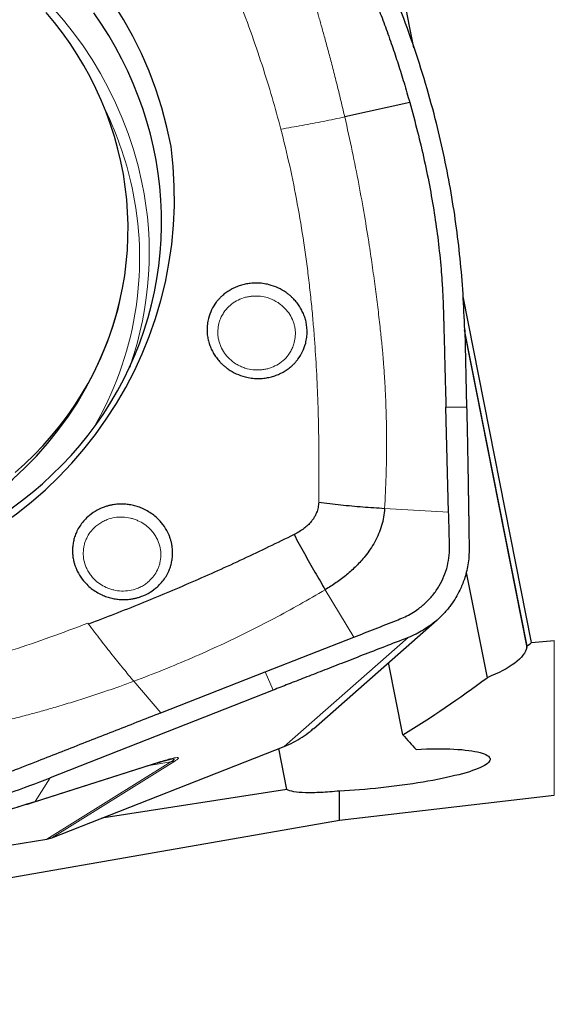
# Model space of a CAD drawing. Units: millimetres. Extents: x 5 to 292, y 5 to 205.
# Drawn here: x 89 to 94, y 138 to 148 of the extents above; entities that cross this region are included whole.
import ezdxf

# ---------------------------------------------------------------- set-up
doc = ezdxf.new("R2010")
doc.units = ezdxf.units.MM
doc.layers.add('DÜNNE_LINIE', color=7, linetype='Continuous')
doc.styles.add('SLDTEXTSTYLE1', font='TXT', dxfattribs={"width": 0.75})
doc.dimstyles.new('SLDDIMSTYLE0', dxfattribs={"dimtxt": 3, "dimasz": 3, "dimexe": 0, "dimexo": 0.0625, "dimgap": 0.75, "dimtad": 1, "dimdec": 0, "dimrnd": 1e-09, "dimzin": 12, "dimdsep": 46, "dimtxsty": 'SLDTEXTSTYLE1', "dimsah": 1, "dimcen": 0.09, "dimadec": 0, "dimazin": 3, "dimtfac": 1, "dimtofl": 0, "dimtmove": 0, "dimatfit": 3, "dimfxl": 1, "dimfrac": 2, "dimtolj": 1, "dimtzin": 12, "dimarcsym": 0})

# ---------------------------------------------------------------- blocks, each defined once
blk = doc.blocks.new('_D')
at = {"layer": 'DÜNNE_LINIE', "color": 7}
for p, q in [((80.1313, 150.7071), (80.1313, 129.1907)), ((130.0624, 140.1723), (130.0624, 129.1907)), ((80.1313, 130.1907), (130.0624, 130.1907))]:
    blk.add_line(p, q, dxfattribs=at)
for points in [[(80.1313, 130.1907), (83.1313, 129.4407), (83.1313, 130.9407)], [(130.0624, 130.1907), (127.0624, 130.9407), (127.0624, 129.4407)]]:
    blk.add_solid(points, dxfattribs=at)
at = {"layer": 'DÜNNE_LINIE', "color": 7, "insert": (101.6614, 134.0579, 0.1), "char_height": 3, "attachment_point": 1, "style": 'SLDTEXTSTYLE1'}
blk.add_mtext('50', dxfattribs=at)

msp = doc.modelspace()

# ---------------------------------------------------------------- linework, layer by layer
at = {"color": 7, "linetype": 'Continuous', "lineweight": 30}
for p, q in [((92.9102, 147.3201), (92.314, 150.3328)), ((92.8694, 146.7912), (92.2409, 146.6514)), ((94.048, 141.5703), (93.3859, 144.9161)), ((90.0492, 144.7975), (90.0701, 144.89)), ((94.004, 141.534), (93.3987, 144.5931)), ((93.4009, 144.5914), (93.4198, 143.8464)), ((90.1647, 144.2464), (90.1585, 144.2291)), ((93.2458, 142.8311), (93.2193, 143.8461)), ((93.4156, 142.2457), (93.6167, 141.2293)), ((91.9377, 140.7364), (93.1349, 141.7882)), ((91.4702, 141.2849), (92.3274, 141.6215)), ((94.048, 141.5703), (94.2675, 141.5898)), ((90.4608, 140.8888), (91.4702, 141.2849)), ((92.8031, 140.6783), (92.6652, 141.3755)), ((91.5496, 141.1093), (89.3927, 140.2603)), ((89.4092, 139.6805), (91.6536, 140.5638)), ((91.682, 140.1489), (91.6037, 140.5442)), ((90.5491, 140.4395), (90.5558, 140.4406)), ((89.2306, 140.0264), (90.3628, 140.3864)), ((91.682, 140.1489), (89.8903, 139.8705)), ((92.1913, 139.8516), (92.1913, 140.1331)), ((92.1913, 139.8516), (94.2675, 140.0932)), ((83.3916, 138.3201), (92.1913, 139.8516)), ((83.6851, 138.7646), (89.3601, 139.6671)), ((89.3601, 139.6671), (89.4092, 139.6805))]:
    msp.add_line(p, q, dxfattribs=at)
at = {"color": 8, "linetype": 'Continuous', "lineweight": 0}
for p, q in [((93.4019, 144.5533), (94.0016, 141.5225)), ((93.2193, 143.8461), (93.4198, 143.8464)), ((93.2458, 142.8311), (92.6265, 142.8668)), ((92.0524, 142.0801), (92.3274, 141.6215)), ((89.7635, 141.7476), (89.7567, 141.7567)), ((91.6536, 140.5638), (92.8529, 141.6174)), ((94.2675, 140.0932), (94.2675, 141.5898)), ((91.5496, 141.1093), (91.4702, 141.2849)), ((90.2012, 141.1951), (90.4608, 140.8888)), ((89.2463, 140.0332), (90.3787, 140.3933)), ((89.3601, 139.6671), (90.5579, 140.4152)), ((90.5983, 140.4231), (89.4092, 139.6805)), ((90.5579, 140.4152), (90.349, 140.382)), ((90.3787, 140.3933), (90.3625, 140.3873)), ((90.5983, 140.4231), (90.5579, 140.4152)), ((89.3927, 140.2603), (89.2463, 140.0332)), ((89.2305, 140.0273), (89.2463, 140.0332))]:
    msp.add_line(p, q, dxfattribs=at)
at = {"color": 7, "linetype": 'Continuous', "lineweight": 30, "flags": 128}
for points in [[(89.0551, 143.2151), (89.1483, 143.2984), (89.238, 143.385), (89.3241, 143.4749), (89.4065, 143.5679), (89.4851, 143.6639), (89.5597, 143.7628), (89.6302, 143.8645), (89.6965, 143.9687), (89.7586, 144.0753), (89.8163, 144.1842), (89.8696, 144.2952), (89.9184, 144.4082), (89.9626, 144.5229), (90.0021, 144.6393), (90.0369, 144.7571), (90.067, 144.8762), (90.0922, 144.9964), (90.1127, 145.1175), (90.1282, 145.2394), (90.1389, 145.3619), (90.1446, 145.4848), (90.1454, 145.6079), (90.1414, 145.731), (90.1324, 145.8541), (90.1185, 145.9768), (90.0997, 146.099), (90.0761, 146.2206), (90.0476, 146.3413), (90.0144, 146.461), (89.9765, 146.5795), (89.9338, 146.6966), (89.8866, 146.8123), (89.8348, 146.9262), (89.7786, 147.0382), (89.718, 147.1483), (89.6531, 147.2561), (89.5839, 147.3616), (89.5107, 147.4646), (89.4335, 147.565), (89.3524, 147.6626)], [(89.0104, 142.863), (89.1158, 142.9401), (89.2181, 143.0209), (89.3172, 143.1052), (89.4129, 143.1929), (89.5051, 143.284), (89.5938, 143.3783), (89.6787, 143.4756), (89.7598, 143.576), (89.8369, 143.6791), (89.91, 143.785), (89.9789, 143.8934), (90.0436, 144.0042), (90.1041, 144.1172), (90.1601, 144.2324), (90.2116, 144.3495), (90.2586, 144.4684), (90.301, 144.589), (90.3387, 144.7111), (90.3718, 144.8345), (90.4001, 144.959), (90.4236, 145.0846), (90.4423, 145.211), (90.4561, 145.338), (90.4651, 145.4656), (90.4692, 145.5935), (90.4685, 145.7215), (90.4628, 145.8496), (90.4523, 145.9775), (90.437, 146.105), (90.4168, 146.232), (90.3918, 146.3584), (90.362, 146.4839), (90.3275, 146.6084), (90.2883, 146.7317), (90.2444, 146.8537), (90.196, 146.9741), (90.1431, 147.0929), (90.0857, 147.21), (90.0239, 147.325), (89.9579, 147.4379), (89.8876, 147.5486), (89.8133, 147.6568)]]:
    msp.add_lwpolyline(points, dxfattribs=at)
at = {"color": 7, "linetype": 'Continuous', "lineweight": 30}
for centre, radius, start, end in [((86.7997, 145.6518), 3.8297, 10.73126, 187.34112), ((86.7641, 145.8756), 3.8297, 190.73128, 7.34111), ((86.7646, 145.6872), 3.403, 169.65486, 344.84392)]:
    msp.add_arc(centre, radius, start, end, dxfattribs=at)
at = {"color": 8, "linetype": 'Continuous', "lineweight": 0}
for centre, radius, start, end in [((86.694, 145.2529), 3.6665, 12.05959, 170.90738), ((86.9013, 145.2602), 3.3576, 11.24318, 25.82961), ((87.0421, 145.3388), 3.3082, 340.71755, 11.86365), ((87.0244, 145.2823), 3.2326, 329.5233, 11.28539)]:
    msp.add_arc(centre, radius, start, end, dxfattribs=at)
at = {"color": 7, "linetype": 'Continuous', "lineweight": 30}
for centre, major_axis, ratio, start_param, end_param in [((87.4297, 169.2532), (-1.7965, 29.7355), 0.489646, 3.483509, 3.486862), ((88.337, 169.644), (-4.7947, 29.6825), 0.122054, 3.44821, 3.449412), ((87.4297, 169.2532), (-1.7965, 29.7355), 0.489646, 3.393835, 3.454189), ((86.6286, 169.9249), (-7.2527, 29.873), 0.124411, 2.904066, 2.928654)]:
    msp.add_ellipse(centre, major_axis=major_axis, ratio=ratio, start_param=start_param, end_param=end_param, dxfattribs=at)
for points, knots in [([(91.8908, 149.2094), (91.9243, 149.1351), (91.9913, 148.9865), (92.0919, 148.7636), (92.1925, 148.5407), (92.2931, 148.3178), (92.3962, 148.0893), (92.4897, 147.883), (92.5703, 147.6917), (92.6357, 147.52), (92.6988, 147.3424), (92.7584, 147.1622), (92.8154, 146.9792), (92.8512, 146.8545), (92.8694, 146.7912)], [0, 0, 0, 0, 0.093442, 0.186884, 0.280327, 0.373769, 0.467211, 0.567749, 0.633389, 0.705351, 0.778981, 0.850333, 0.923998, 1, 1, 1, 1]), ([(93.4009, 144.5914), (93.3964, 144.708), (93.3875, 144.939), (93.3587, 145.2818), (93.3182, 145.6215), (93.2645, 145.9597), (93.198, 146.2974), (93.1143, 146.6521), (93.0105, 147.0232), (92.8833, 147.4108), (92.7395, 147.7963), (92.6294, 148.0493), (92.5741, 148.1763)], [0, 0, 0, 0, 0.0951419, 0.1884879, 0.280152, 0.373377, 0.4666827, 0.559413, 0.6685886, 0.7782816, 0.8886879, 1, 1, 1, 1]), ([(92.8694, 146.7912), (92.8951, 146.6971), (92.946, 146.5109), (93.0111, 146.2324), (93.067, 145.9583), (93.1129, 145.6884), (93.1496, 145.4187), (93.1694, 145.2192), (93.1794, 145.0892), (93.1833, 145.0315), (93.1865, 144.9792), (93.1889, 144.9318), (93.1908, 144.8866), (93.1927, 144.8359), (93.1942, 144.7883), (93.1956, 144.7459), (93.1966, 144.7106), (93.1976, 144.6732), (93.1987, 144.6337), (93.1996, 144.5985), (93.2011, 144.54), (93.2034, 144.4527), (93.2067, 144.3252), (93.2105, 144.1804), (93.2147, 144.0188), (93.2177, 143.9055), (93.2193, 143.8461)], [0, 0, 0, 0, 0.097793, 0.193496, 0.287189, 0.37896, 0.468899, 0.56145, 0.581083, 0.600538, 0.619817, 0.634034, 0.64844, 0.665531, 0.685309, 0.696504, 0.708408, 0.72102, 0.734339, 0.748366, 0.756543, 0.793523, 0.836658, 0.885449, 0.939897, 1, 1, 1, 1]), ([(91.863, 144.4636), (91.8672, 144.4825), (91.8754, 144.5202), (91.8782, 144.5783), (91.8741, 144.6326), (91.8643, 144.6826), (91.8503, 144.728), (91.8313, 144.772), (91.8078, 144.8141), (91.7801, 144.8539), (91.752, 144.8865), (91.725, 144.913), (91.7001, 144.9343), (91.6584, 144.9655), (91.5959, 145.0015), (91.519, 145.0285), (91.4491, 145.0422), (91.3883, 145.0465), (91.3312, 145.0437), (91.2788, 145.0355), (91.2315, 145.0231), (91.1858, 145.0061), (91.1422, 144.9846), (91.1011, 144.9591), (91.0675, 144.933), (91.0404, 144.9078), (91.0186, 144.8846), (90.9869, 144.8456), (90.9498, 144.787), (90.9321, 144.7318), (90.9232, 144.7041)], [0, 0, 0, 0, 0.040181, 0.079966, 0.119985, 0.152537, 0.184834, 0.217218, 0.250033, 0.282588, 0.314883, 0.336448, 0.358153, 0.3801, 0.439873, 0.499996, 0.539947, 0.579732, 0.619991, 0.652545, 0.684842, 0.717226, 0.750041, 0.782594, 0.814891, 0.836455, 0.85816, 0.880106, 0.93979, 1, 1, 1, 1]), ([(90.9232, 144.7041), (90.9191, 144.6851), (90.9109, 144.6475), (90.9081, 144.5894), (90.9122, 144.5351), (90.922, 144.4851), (90.936, 144.4397), (90.9549, 144.3957), (90.9784, 144.3536), (91.0061, 144.3138), (91.0343, 144.2811), (91.0613, 144.2547), (91.0862, 144.2334), (91.1278, 144.2022), (91.1903, 144.1662), (91.2673, 144.1392), (91.3372, 144.1255), (91.398, 144.1212), (91.455, 144.124), (91.5074, 144.1322), (91.5547, 144.1445), (91.6004, 144.1616), (91.6441, 144.1831), (91.6852, 144.2086), (91.7188, 144.2347), (91.7459, 144.2598), (91.7677, 144.2831), (91.7994, 144.3221), (91.8365, 144.3807), (91.8542, 144.4359), (91.863, 144.4636)], [0, 0, 0, 0, 0.040181, 0.079965, 0.119985, 0.152537, 0.184834, 0.217218, 0.250033, 0.282588, 0.314883, 0.336447, 0.358153, 0.3801, 0.439873, 0.499996, 0.539947, 0.579731, 0.619991, 0.652545, 0.684841, 0.717226, 0.750041, 0.782594, 0.814891, 0.836455, 0.85816, 0.880106, 0.93979, 1, 1, 1, 1]), ([(93.4198, 143.8464), (93.4208, 143.8051), (93.4229, 143.7174), (93.4259, 143.5778), (93.4289, 143.423), (93.4319, 143.2528), (93.4341, 143.1206), (93.4355, 143.0338), (93.436, 142.9971), (93.4366, 142.9618), (93.4372, 142.9255), (93.4377, 142.888), (93.4383, 142.8494), (93.439, 142.8098), (93.4401, 142.7378), (93.4417, 142.6303), (93.4431, 142.5364), (93.4438, 142.4876)], [0, 0, 0, 0, 0.092012, 0.195103, 0.30928, 0.43455, 0.570917, 0.600808, 0.625877, 0.651757, 0.678448, 0.705948, 0.734259, 0.763379, 0.79331, 0.892653, 1, 1, 1, 1]), ([(90.4293, 142.1084), (90.4434, 142.1221), (90.4714, 142.1495), (90.5061, 142.1966), (90.5327, 142.2441), (90.5521, 142.2909), (90.5653, 142.3359), (90.5735, 142.3822), (90.5767, 142.4293), (90.575, 142.4766), (90.5689, 142.5181), (90.5604, 142.5539), (90.5508, 142.5843), (90.5324, 142.6314), (90.4986, 142.6931), (90.4474, 142.7546), (90.3949, 142.8013), (90.345, 142.8357), (90.2944, 142.8622), (90.2448, 142.8818), (90.1972, 142.8954), (90.1484, 142.9042), (90.099, 142.9083), (90.0495, 142.9078), (90.006, 142.903), (89.9687, 142.8956), (89.937, 142.8872), (89.8881, 142.8706), (89.8236, 142.8403), (89.7777, 142.8032), (89.7547, 142.7845)], [0, 0, 0, 0, 0.040181, 0.079966, 0.119984, 0.152538, 0.184835, 0.217218, 0.250034, 0.282587, 0.314884, 0.336448, 0.358153, 0.380099, 0.439874, 0.499997, 0.539948, 0.579732, 0.619992, 0.652545, 0.684841, 0.717226, 0.750041, 0.782595, 0.814891, 0.836455, 0.858161, 0.880107, 0.93979, 1, 1, 1, 1]), ([(91.989, 142.9254), (91.9877, 142.908), (91.985, 142.8739), (91.9718, 142.8304), (91.9553, 142.795), (91.9375, 142.7658), (91.9141, 142.7347), (91.8837, 142.7022), (91.8449, 142.6697), (91.8004, 142.6394), (91.7675, 142.622), (91.7505, 142.613)], [0, 0, 0, 0, 0.127674, 0.2507394, 0.3310852, 0.4133244, 0.4995165, 0.6142362, 0.734963, 0.863147, 1, 1, 1, 1]), ([(91.989, 142.9254), (92.0601, 142.9171), (92.2022, 142.9005), (92.4154, 142.881), (92.5562, 142.8716), (92.6265, 142.8668)], [0, 0, 0, 0, 0.334015, 0.667642, 1, 1, 1, 1]), ([(92.6265, 142.8668), (92.6238, 142.8386), (92.6184, 142.782), (92.598, 142.6993), (92.5694, 142.6194), (92.5324, 142.5431), (92.4882, 142.4708), (92.4298, 142.3916), (92.3544, 142.308), (92.2605, 142.2234), (92.16, 142.1467), (92.0882, 142.1022), (92.0524, 142.0801)], [0, 0, 0, 0, 0.084517, 0.16898, 0.253292, 0.33735, 0.421182, 0.504712, 0.629222, 0.753162, 0.876673, 1, 1, 1, 1]), ([(92.3274, 141.6215), (92.4651, 141.6754), (92.6256, 141.7383), (92.8087, 141.8107), (92.8747, 141.843), (92.9465, 141.8884), (93.0216, 141.9488), (93.0951, 142.0274), (93.1557, 142.1149), (93.2029, 142.2096), (93.2358, 142.3095), (93.2541, 142.4129), (93.255, 142.5177), (93.2512, 142.6222), (93.2484, 142.7267), (93.2467, 142.7963), (93.2458, 142.8311)], [0, 0, 0, 0, 0.253306, 0.295415, 0.337409, 0.379393, 0.442202, 0.504791, 0.567182, 0.629403, 0.691434, 0.753275, 0.815031, 0.876737, 0.938381, 1, 1, 1, 1]), ([(89.7547, 142.7845), (89.7406, 142.7707), (89.7126, 142.7434), (89.678, 142.6963), (89.6513, 142.6488), (89.6319, 142.602), (89.6187, 142.557), (89.6106, 142.5106), (89.6074, 142.4635), (89.6091, 142.4163), (89.6151, 142.3748), (89.6237, 142.339), (89.6332, 142.3086), (89.6517, 142.2615), (89.6855, 142.1998), (89.7367, 142.1383), (89.7891, 142.0915), (89.839, 142.0572), (89.8896, 142.0307), (89.9393, 142.0111), (89.9868, 141.9975), (90.0356, 141.9886), (90.0851, 141.9845), (90.1346, 141.9851), (90.178, 141.9899), (90.2153, 141.9972), (90.247, 142.0057), (90.2959, 142.0223), (90.3604, 142.0525), (90.4063, 142.0897), (90.4293, 142.1084)], [0, 0, 0, 0, 0.040181, 0.079965, 0.119984, 0.152538, 0.184834, 0.217219, 0.250034, 0.282588, 0.314884, 0.336448, 0.358153, 0.3801, 0.439873, 0.499996, 0.539947, 0.579732, 0.619992, 0.652545, 0.684841, 0.717226, 0.750041, 0.782595, 0.814891, 0.836455, 0.858161, 0.880107, 0.93979, 1, 1, 1, 1]), ([(91.7505, 142.613), (91.5866, 142.5331), (91.2603, 142.374), (90.7642, 142.1516), (90.2665, 141.9411), (89.9308, 141.8119), (89.7635, 141.7476)], [0, 0, 0, 0, 0.252697, 0.503489, 0.752534, 1, 1, 1, 1]), ([(91.7505, 142.613), (91.7838, 142.5513), (91.8503, 142.428), (91.9513, 142.2497), (92.0187, 142.1366), (92.0524, 142.08)], [0, 0, 0, 0, 0.3333842, 0.6667181, 1, 1, 1, 1]), ([(93.4438, 142.4876), (93.4435, 142.4584), (93.4428, 142.4022), (93.4326, 142.3221), (93.4177, 142.2497), (93.3989, 142.1852), (93.3779, 142.1282), (93.3512, 142.0682), (93.3166, 142.0039), (93.2822, 141.952), (93.257, 141.9184), (93.2436, 141.9014), (93.2298, 141.8847), (93.2156, 141.8683), (93.2009, 141.8522), (93.1733, 141.8232), (93.1269, 141.7796), (93.0639, 141.7302), (92.9967, 141.6865), (92.9288, 141.6491), (92.8789, 141.6283), (92.8529, 141.6174)], [0, 0, 0, 0, 0.077961, 0.150069, 0.21633, 0.276743, 0.331312, 0.38004, 0.45389, 0.527861, 0.547261, 0.566671, 0.58609, 0.605518, 0.624957, 0.644406, 0.71283, 0.794892, 0.857194, 0.925563, 1, 1, 1, 1]), ([(92.8529, 141.6174), (92.7769, 141.5879), (92.6295, 141.5308), (92.4154, 141.4476), (92.2153, 141.3697), (92.0291, 141.2971), (91.8569, 141.2298), (91.6987, 141.1678), (91.5977, 141.1282), (91.5496, 141.1093)], [0, 0, 0, 0, 0.17547, 0.340062, 0.493779, 0.636625, 0.768607, 0.889729, 1, 1, 1, 1]), ([(94.0016, 141.5225), (93.9909, 141.4718), (93.9519, 141.421), (93.82, 141.3209), (93.7295, 141.2735), (93.6167, 141.2293)], [0, 0, 0, 0, 0.5, 0.5, 1, 1, 1, 1]), ([(90.4608, 140.8888), (90.3836, 140.8585), (90.2293, 140.7979), (89.9978, 140.707), (89.7663, 140.6161), (89.5348, 140.5252), (89.2974, 140.432), (89.0831, 140.3475), (88.8844, 140.275), (88.7058, 140.2165), (88.5209, 140.1603), (88.3332, 140.1075), (88.1425, 140.0573), (88.0126, 140.026), (87.9466, 140.0101)], [0, 0, 0, 0, 0.0934425, 0.1868847, 0.2803272, 0.3737693, 0.4672119, 0.5677496, 0.633389, 0.7053517, 0.7789808, 0.850333, 0.9239982, 1, 1, 1, 1]), ([(91.6537, 140.5638), (91.6842, 140.5768), (91.7449, 140.6027), (91.829, 140.6527), (91.8934, 140.6974), (91.9269, 140.7281), (91.9369, 140.7373)], [0, 0, 0, 0, 0.295695, 0.588018, 0.877053, 1, 1, 1, 1]), ([(92.932, 140.5359), (93.0647, 140.5433), (93.1903, 140.5442), (93.4019, 140.5334), (93.4886, 140.5219), (93.6095, 140.4891), (93.6424, 140.4683), (93.6503, 140.4218), (93.6249, 140.396), (93.5216, 140.3439), (93.4428, 140.3171), (93.2461, 140.2662), (93.1275, 140.2418), (92.8681, 140.1982), (92.7289, 140.1792), (92.4509, 140.1492), (92.3151, 140.1385), (92.1913, 140.1331)], [0, 0, 0, 0, 0.125, 0.125, 0.25, 0.25, 0.375, 0.375, 0.5, 0.5, 0.625, 0.625, 0.75, 0.75, 0.875, 0.875, 1, 1, 1, 1]), ([(90.3609, 140.3858), (90.3757, 140.3905), (90.4024, 140.3989), (90.4362, 140.4092), (90.4626, 140.417), (90.4854, 140.4236), (90.5093, 140.4302), (90.5345, 140.4367), (90.5465, 140.4391), (90.5524, 140.4403)], [0, 0, 0, 0, 0.183835, 0.330432, 0.440861, 0.537387, 0.669546, 0.8355, 1, 1, 1, 1]), ([(85.6512, 139.553), (85.7734, 139.5546), (86.0155, 139.5579), (86.3745, 139.5776), (86.7298, 139.6085), (87.0834, 139.6521), (87.4361, 139.7078), (87.8062, 139.7797), (88.1931, 139.8702), (88.5968, 139.9828), (88.9979, 140.1113), (89.2607, 140.2105), (89.3927, 140.2604)], [0, 0, 0, 0, 0.095142, 0.188488, 0.280152, 0.373377, 0.466682, 0.559413, 0.668589, 0.778282, 0.888688, 1, 1, 1, 1]), ([(92.1913, 140.1331), (92.126, 140.1267), (92.0659, 140.1222), (91.9552, 140.1168), (91.9043, 140.116), (91.7734, 140.1198), (91.7118, 140.1306), (91.682, 140.1489)], [0, 0, 0, 0, 0.25, 0.25, 0.5, 0.5, 1, 1, 1, 1]), ([(85.5406, 139.3679), (85.6017, 139.3719), (85.7286, 139.3802), (85.921, 139.3954), (86.1134, 139.4126), (86.2972, 139.431), (86.4719, 139.4504), (86.637, 139.4703), (86.7921, 139.4905), (86.9368, 139.5106), (87.071, 139.5305), (87.1945, 139.5498), (87.3085, 139.5685), (87.4192, 139.5875), (87.5333, 139.6078), (87.6561, 139.6307), (87.7878, 139.6565), (87.9278, 139.6852), (88.0754, 139.717), (88.23, 139.752), (88.3905, 139.7904), (88.5562, 139.8321), (88.7263, 139.8772), (88.8997, 139.9258), (89.0696, 139.9758), (89.1782, 140.01), (89.2308, 140.0266)], [0, 0, 0, 0, 0.047922, 0.099403, 0.14836, 0.194793, 0.238703, 0.280089, 0.318947, 0.355276, 0.389075, 0.420341, 0.449075, 0.476119, 0.505386, 0.537364, 0.572054, 0.609456, 0.649566, 0.692385, 0.737908, 0.786137, 0.837064, 0.890691, 0.947046, 1, 1, 1, 1])]:
    msp.add_open_spline(points, degree=3, knots=knots, dxfattribs=at)
at = {"color": 8, "linetype": 'Continuous', "lineweight": 0}
for points, knots in [([(91.5329, 148.9435), (91.5514, 148.8995), (91.5893, 148.8095), (91.6447, 148.67), (91.7005, 148.5233), (91.7557, 148.3711), (91.8071, 148.2221), (91.8459, 148.1042), (91.8732, 148.0179), (91.893, 147.9543), (91.914, 147.8843), (91.9351, 147.813), (91.9539, 147.7484), (91.9675, 147.7005), (91.9767, 147.6674), (91.9827, 147.6456), (91.9885, 147.625), (91.9949, 147.6023), (92.0023, 147.5762), (92.0182, 147.5194), (92.0437, 147.4279), (92.0792, 147.2978), (92.1172, 147.1547), (92.1573, 146.9986), (92.1992, 146.8295), (92.2267, 146.7122), (92.2409, 146.6514)], [0, 0, 0, 0, 0.059399, 0.121715, 0.186932, 0.255039, 0.32341, 0.383433, 0.409819, 0.43619, 0.466581, 0.50092, 0.528907, 0.55055, 0.563109, 0.571754, 0.578844, 0.589824, 0.60114, 0.612792, 0.66353, 0.719793, 0.781575, 0.848874, 0.921684, 1, 1, 1, 1]), ([(90.9174, 148.5105), (90.9682, 148.3929), (91.0681, 148.162), (91.2053, 147.818), (91.3299, 147.4838), (91.4409, 147.1589), (91.5395, 146.8438), (91.5956, 146.6357), (91.6231, 146.5336)], [0, 0, 0, 0, 0.1822666, 0.3581557, 0.5277617, 0.6911901, 0.8485592, 1, 1, 1, 1]), ([(92.2409, 146.6514), (92.1726, 146.6368), (92.0359, 146.6077), (91.8293, 146.5682), (91.6918, 146.5451), (91.6231, 146.5336)], [0, 0, 0, 0, 0.332915, 0.666514, 1, 1, 1, 1]), ([(92.2409, 146.6514), (92.2657, 146.5407), (92.3141, 146.3243), (92.3769, 146.0062), (92.4313, 145.7028), (92.4749, 145.4333), (92.5099, 145.196), (92.5381, 144.9892), (92.5634, 144.7905), (92.5807, 144.6368), (92.5925, 144.5249), (92.5996, 144.4545), (92.606, 144.3905), (92.6114, 144.3305), (92.6161, 144.2708), (92.6206, 144.2094), (92.6247, 144.1473), (92.6284, 144.0849), (92.6323, 144.015), (92.6359, 143.9387), (92.6391, 143.8579), (92.6439, 143.7053), (92.6467, 143.4784), (92.6424, 143.175), (92.6318, 142.9704), (92.6265, 142.8668)], [0, 0, 0, 0, 0.088691, 0.173303, 0.253843, 0.330312, 0.387537, 0.442248, 0.494441, 0.545209, 0.564155, 0.583099, 0.600969, 0.61484, 0.630575, 0.648179, 0.66332, 0.679614, 0.697432, 0.718516, 0.739755, 0.761148, 0.838807, 0.918426, 1, 1, 1, 1]), ([(91.6231, 146.5336), (91.6524, 146.4152), (91.7117, 146.1757), (91.7848, 145.8093), (91.8362, 145.5011), (91.8711, 145.2541), (91.8941, 145.071), (91.9144, 144.8875), (91.9315, 144.7103), (91.9494, 144.4942), (91.9664, 144.2346), (91.9807, 143.9222), (91.9893, 143.5993), (91.9927, 143.2658), (91.9903, 143.0401), (91.989, 142.9254)], [0, 0, 0, 0, 0.100141, 0.202467, 0.307096, 0.357253, 0.407958, 0.459221, 0.509487, 0.554883, 0.638147, 0.724263, 0.81326, 0.905164, 1, 1, 1, 1]), ([(91.7525, 144.4691), (91.7569, 144.4912), (91.7657, 144.5352), (91.7624, 144.5929), (91.7533, 144.6391), (91.7388, 144.6861), (91.7112, 144.7419), (91.665, 144.8015), (91.6142, 144.8448), (91.5659, 144.8745), (91.5229, 144.8942), (91.4704, 144.9109), (91.408, 144.9212), (91.3477, 144.9199), (91.2994, 144.9122), (91.2504, 144.8995), (91.1925, 144.8743), (91.131, 144.8317), (91.0868, 144.7843), (91.057, 144.7389), (91.037, 144.6985), (91.0284, 144.6698), (91.024, 144.6555)], [0, 0, 0, 0, 0.060318, 0.119958, 0.152829, 0.185245, 0.249993, 0.315195, 0.379943, 0.42027, 0.460076, 0.500005, 0.56021, 0.619966, 0.652838, 0.685253, 0.750002, 0.815204, 0.879952, 0.919968, 0.959774, 1, 1, 1, 1]), ([(91.024, 144.6555), (91.0196, 144.6333), (91.0108, 144.5893), (91.0141, 144.5316), (91.0232, 144.4854), (91.0377, 144.4384), (91.0653, 144.3826), (91.1115, 144.323), (91.1623, 144.2797), (91.2106, 144.2501), (91.2536, 144.2303), (91.3061, 144.2137), (91.3685, 144.2034), (91.4288, 144.2046), (91.4771, 144.2123), (91.5261, 144.225), (91.584, 144.2502), (91.6455, 144.2929), (91.6897, 144.3402), (91.7195, 144.3856), (91.7395, 144.426), (91.7481, 144.4547), (91.7525, 144.4691)], [0, 0, 0, 0, 0.060318, 0.119956, 0.152828, 0.185243, 0.249992, 0.315195, 0.379942, 0.42027, 0.460077, 0.500005, 0.56021, 0.619967, 0.652838, 0.685254, 0.750002, 0.815204, 0.879953, 0.919968, 0.959775, 1, 1, 1, 1]), ([(90.3486, 142.1628), (90.3647, 142.1791), (90.3967, 142.2115), (90.426, 142.2614), (90.4438, 142.3045), (90.4575, 142.3512), (90.4647, 142.4118), (90.4581, 142.485), (90.4385, 142.5468), (90.4134, 142.5961), (90.3875, 142.6343), (90.3515, 142.6748), (90.3036, 142.7149), (90.251, 142.7444), (90.2053, 142.7624), (90.156, 142.7765), (90.0923, 142.7847), (90.0156, 142.7801), (89.9513, 142.7629), (89.9004, 142.74), (89.8608, 142.7163), (89.8374, 142.6967), (89.8257, 142.6869)], [0, 0, 0, 0, 0.060319, 0.119958, 0.15283, 0.185245, 0.249993, 0.315195, 0.379944, 0.42027, 0.460077, 0.500006, 0.560211, 0.619968, 0.652839, 0.685254, 0.750003, 0.815205, 0.879953, 0.919968, 0.959775, 1, 1, 1, 1]), ([(89.8257, 142.6869), (89.8096, 142.6706), (89.7776, 142.6382), (89.7483, 142.5883), (89.7304, 142.5452), (89.7168, 142.4985), (89.7096, 142.4379), (89.7161, 142.3647), (89.7357, 142.3029), (89.7609, 142.2536), (89.7868, 142.2154), (89.8227, 142.1749), (89.8707, 142.1348), (89.9233, 142.1053), (89.969, 142.0874), (90.0183, 142.0732), (90.082, 142.065), (90.1586, 142.0696), (90.2229, 142.0868), (90.2739, 142.1097), (90.3135, 142.1334), (90.3369, 142.153), (90.3486, 142.1628)], [0, 0, 0, 0, 0.060318, 0.119958, 0.152829, 0.185245, 0.249993, 0.315196, 0.379943, 0.420269, 0.460077, 0.500005, 0.560211, 0.619967, 0.652839, 0.685254, 0.750003, 0.815205, 0.879953, 0.919968, 0.959775, 1, 1, 1, 1]), ([(90.2013, 141.1951), (90.296, 141.231), (90.4854, 141.3029), (90.7651, 141.4203), (91.0384, 141.5431), (91.3027, 141.6701), (91.5577, 141.8012), (91.8072, 141.9369), (91.9705, 142.0323), (92.0524, 142.0801)], [0, 0, 0, 0, 0.146918, 0.2938358, 0.4409349, 0.5836211, 0.7219669, 0.8607326, 1, 1, 1, 1]), ([(89.7567, 141.7567), (89.6346, 141.7109), (89.3946, 141.6209), (89.0369, 141.4978), (88.6891, 141.3866), (88.3509, 141.288), (88.0226, 141.2011), (87.8056, 141.1523), (87.6992, 141.1284)], [0, 0, 0, 0, 0.182266, 0.358155, 0.527761, 0.69119, 0.848558, 1, 1, 1, 1]), ([(89.7635, 141.7476), (89.8026, 141.6957), (89.879, 141.5941), (89.9914, 141.4505), (90.0984, 141.3176), (90.1676, 141.2352), (90.2013, 141.1951)], [0, 0, 0, 0, 0.268043, 0.524506, 0.768673, 1, 1, 1, 1]), ([(90.2012, 141.1951), (90.1556, 141.1784), (90.0621, 141.1441), (89.9174, 141.094), (89.7651, 141.0435), (89.6073, 140.9936), (89.4527, 140.9471), (89.3303, 140.9121), (89.2409, 140.8874), (89.1748, 140.8696), (89.1023, 140.8506), (89.0283, 140.8315), (88.9613, 140.8147), (88.9115, 140.8025), (88.8772, 140.7942), (88.8545, 140.7887), (88.8331, 140.7836), (88.8096, 140.7778), (88.7825, 140.7713), (88.7235, 140.757), (88.6284, 140.7344), (88.4931, 140.7029), (88.3442, 140.6694), (88.1817, 140.6342), (88.0055, 140.5976), (87.8833, 140.5738), (87.8199, 140.5615)], [0, 0, 0, 0, 0.0593995, 0.1217145, 0.1869326, 0.2550392, 0.3234106, 0.3834332, 0.4098192, 0.43619, 0.466581, 0.5009202, 0.5289068, 0.5505506, 0.5631091, 0.5717541, 0.5788436, 0.5898241, 0.6011403, 0.6127927, 0.6635306, 0.7197934, 0.7815755, 0.8488744, 0.9216845, 1, 1, 1, 1]), ([(90.3787, 140.3933), (90.4056, 140.4018), (90.4564, 140.4177), (90.5216, 140.4366), (90.5724, 140.4496), (90.6084, 140.4567), (90.6295, 140.4578), (90.635, 140.4525), (90.6255, 140.4411), (90.6075, 140.4292), (90.5983, 140.4231)], [0, 0, 0, 0, 0.1729065, 0.3263204, 0.4619902, 0.5824327, 0.6912296, 0.7931956, 0.8941301, 1, 1, 1, 1]), ([(90.5558, 140.4406), (90.5612, 140.4415), (90.5725, 140.4435), (90.583, 140.4437), (90.5899, 140.4423), (90.5909, 140.4386), (90.5856, 140.4327), (90.5748, 140.4249), (90.5636, 140.4185), (90.5579, 140.4152)], [0, 0, 0, 0, 0.1311066, 0.2778017, 0.4228005, 0.5665724, 0.7100181, 0.8542855, 1, 1, 1, 1]), ([(89.2462, 140.0333), (89.176, 140.0112), (89.0374, 139.9675), (88.82, 139.9047), (88.5998, 139.8449), (88.376, 139.7883), (88.1539, 139.736), (87.934, 139.6879), (87.7168, 139.6438), (87.5217, 139.6073), (87.3503, 139.5773), (87.2394, 139.5589), (87.1644, 139.547), (87.1256, 139.5409), (87.0868, 139.5349), (87.048, 139.5291), (87.0091, 139.5232), (86.9224, 139.5105), (86.7871, 139.4916), (86.6028, 139.4679), (86.455, 139.4506), (86.3444, 139.4384), (86.2709, 139.4306), (86.1973, 139.4232), (86.1281, 139.4165), (86.069, 139.411), (85.9812, 139.403), (85.8589, 139.3927), (85.6955, 139.3804), (85.586, 139.3733), (85.5303, 139.3697)], [0, 0, 0, 0, 0.069853, 0.137783, 0.203973, 0.268624, 0.331953, 0.390071, 0.447436, 0.504251, 0.541554, 0.57877, 0.588512, 0.598253, 0.607994, 0.617737, 0.627483, 0.637233, 0.682822, 0.728677, 0.774907, 0.793196, 0.811565, 0.830022, 0.848571, 0.863661, 0.874697, 0.915005, 0.956754, 1, 1, 1, 1])]:
    msp.add_open_spline(points, degree=3, knots=knots, dxfattribs=at)

# ---------------------------------------------------------------- dimensions: what is measured, and where the dimension line sits
at = {"layer": 'DÜNNE_LINIE', "color": 7}
dim = msp.add_linear_dim(base=(130.0624, 130.1907), p1=(80.1313, 151.7071), p2=(130.0624, 141.1723), dimstyle='SLDDIMSTYLE0', dxfattribs=at)
dim.commit()
dim.dimension.update_dxf_attribs({"geometry": '_D', "text_midpoint": (105.0968, 130.1907), "dimtype": 160})

doc.saveas('drawing.dxf')
